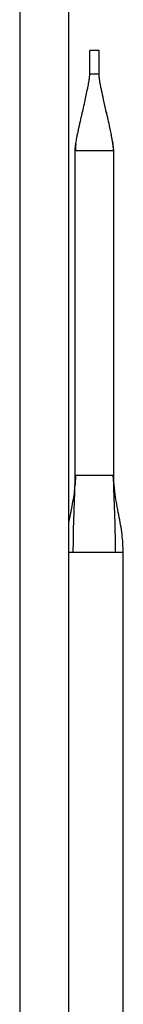
# Paper-space layout '_Left' of a CAD drawing. Units: millimetres. Extents: x -86 to 11, y -55 to 346.
# Drawn here: x -22 to -8, y 72 to 200 of the extents above; entities that cross this region are included whole.
import ezdxf

# ---------------------------------------------------------------- set-up
doc = ezdxf.new("R2010")
doc.units = ezdxf.units.MM

psp = doc.layouts.new('_Left')

# ---------------------------------------------------------------- linework, layer by layer
at = {"color": 7, "linetype": 'Continuous', "lineweight": 25}
for p, q in [((-21.85, 342.55), (-21.85, 23.95)), ((-15.45, 23.95), (-15.45, 342.55)), ((-12.75, 192.95), (-12.75, 195.95)), ((-11.55, 195.95), (-12.75, 195.95)), ((-11.55, 192.95), (-11.55, 195.95)), ((-10.61, 188.04), (-10.59, 187.94)), ((-14.61, 183.34), (-14.65, 182.95)), ((-14.57, 182.95), (-14.65, 182.95)), ((-14.65, 140.95), (-14.65, 182.95)), ((-9.65, 182.95), (-9.73, 182.95)), ((-9.65, 140.95), (-9.65, 182.95)), ((-14.7, 138.46), (-14.65, 140.95)), ((-14.6, 140.95), (-14.66, 139.7)), ((-14.65, 140.95), (-14.48, 140.95)), ((-9.82, 140.95), (-9.65, 140.95)), ((-9.64, 139.7), (-9.7, 140.95)), ((-15.45, 130.95), (-14.89, 130.95)), ((-8.4, 23.95), (-8.4, 130.95))]:
    psp.add_line(p, q, dxfattribs=at)
for points, knots in [([(-13.69, 188.04), (-13.61, 188.38), (-13.4, 189.31), (-13.16, 190.41), (-12.98, 191.29), (-12.9, 191.7), (-12.85, 192.03), (-12.81, 192.31), (-12.78, 192.53), (-12.76, 192.71), (-12.75, 192.84), (-12.75, 192.92), (-12.75, 192.95)], [0, 0, 0, 0, 0.210635, 0.563476, 0.669321, 0.745376, 0.812744, 0.868643, 0.914019, 0.950071, 0.978214, 1, 1, 1, 1]), ([(-12.75, 192.95), (-12.75, 192.95), (-12.73, 192.95), (-12.63, 192.95), (-12.57, 192.95), (-12.48, 192.95)], [0, 0, 0, 0, 0.5, 0.5, 1, 1, 1, 1]), ([(-12.48, 192.95), (-12.39, 192.95), (-12.27, 192.95), (-12.03, 192.95), (-11.91, 192.95), (-11.82, 192.95)], [0, 0, 0, 0, 0.5, 0.5, 1, 1, 1, 1]), ([(-11.82, 192.95), (-11.73, 192.95), (-11.67, 192.95), (-11.57, 192.95), (-11.55, 192.95), (-11.55, 192.95)], [0, 0, 0, 0, 0.5, 0.5, 1, 1, 1, 1]), ([(-10.61, 188.04), (-10.73, 188.56), (-10.94, 189.48), (-11.18, 190.56), (-11.32, 191.27), (-11.4, 191.69), (-11.46, 192.05), (-11.49, 192.31), (-11.52, 192.48), (-11.53, 192.62), (-11.54, 192.74), (-11.55, 192.86), (-11.55, 192.92), (-11.55, 192.95)], [0, 0, 0, 0, 0.3185909, 0.5634664, 0.6580085, 0.7453463, 0.8213146, 0.8753714, 0.9026399, 0.9254138, 0.9561679, 0.9809997, 1, 1, 1, 1]), ([(-14.65, 182.95), (-14.65, 183.01), (-14.65, 183.13), (-14.63, 183.33), (-14.61, 183.56), (-14.57, 183.82), (-14.52, 184.13), (-14.46, 184.47), (-14.39, 184.86), (-14.3, 185.3), (-14.2, 185.77), (-14.09, 186.29), (-13.96, 186.84), (-13.83, 187.43), (-13.74, 187.83), (-13.69, 188.04)], [0, 0, 0, 0, 0.0325618, 0.0707692, 0.1153222, 0.1669333, 0.2263187, 0.2940462, 0.3703751, 0.4553987, 0.5490373, 0.6509934, 0.7607238, 0.8774242, 1, 1, 1, 1]), ([(-10.08, 185.63), (-10.1, 185.75), (-10.26, 186.56), (-10.45, 187.36), (-10.61, 188.04)], [0, 0, 0, 0, 0.156735, 1, 1, 1, 1]), ([(-9.65, 182.95), (-9.65, 183.01), (-9.65, 183.12), (-9.67, 183.31), (-9.69, 183.52), (-9.72, 183.75), (-9.76, 184), (-9.8, 184.28), (-9.86, 184.58), (-9.92, 184.9), (-10.01, 185.36), (-10.14, 185.94), (-10.29, 186.65), (-10.45, 187.34), (-10.56, 187.81), (-10.61, 188.04)], [0, 0, 0, 0, 0.03196, 0.067915, 0.108103, 0.152749, 0.202064, 0.256214, 0.315186, 0.378881, 0.447156, 0.589164, 0.720005, 0.866956, 1, 1, 1, 1]), ([(-9.65, 182.95), (-9.69, 183.38), (-9.75, 184.09), (-9.9, 184.79), (-9.97, 185.08)], [0, 0, 0, 0, 0.59953, 1, 1, 1, 1]), ([(-14.56, 183.92), (-14.58, 183.74), (-14.62, 183.41), (-14.61, 183.09), (-14.6, 182.95)], [0, 0, 0, 0, 0.550373, 1, 1, 1, 1]), ([(-9.7, 182.95), (-9.69, 183.09), (-9.68, 183.41), (-9.72, 183.74), (-9.74, 183.92)], [0, 0, 0, 0, 0.449629, 1, 1, 1, 1]), ([(-14.15, 182.95), (-14.3, 182.95), (-14.52, 182.95), (-14.56, 182.95), (-14.57, 182.95)], [0, 0, 0, 0, 0.713795, 1, 1, 1, 1]), ([(-10.15, 182.95), (-10.38, 182.95), (-10.68, 182.95), (-11.38, 182.95), (-11.76, 182.95), (-12.54, 182.95), (-12.92, 182.95), (-13.62, 182.95), (-13.92, 182.95), (-14.15, 182.95)], [0, 0, 0, 0, 0.25, 0.25, 0.5, 0.5, 0.75, 0.75, 1, 1, 1, 1]), ([(-9.73, 182.95), (-9.74, 182.95), (-9.78, 182.95), (-10, 182.95), (-10.15, 182.95)], [0, 0, 0, 0, 0.286157, 1, 1, 1, 1]), ([(-14.65, 140.95), (-14.67, 140.26), (-14.7, 138.83), (-15.11, 136.87), (-15.35, 135.53), (-15.45, 134.97)], [0, 0, 0, 0, 0.352253, 0.7302, 1, 1, 1, 1]), ([(-14.48, 140.95), (-14.3, 140.95), (-13.97, 140.95), (-13.15, 140.95), (-12.65, 140.95), (-11.65, 140.95), (-11.15, 140.95), (-10.33, 140.95), (-10, 140.95), (-9.82, 140.95)], [0, 0, 0, 0, 0.25, 0.25, 0.5, 0.5, 0.75, 0.75, 1, 1, 1, 1]), ([(-8.4, 130.95), (-8.44, 131.71), (-8.52, 133.34), (-9, 135.82), (-9.43, 138.09), (-9.61, 139.75), (-9.65, 140.56), (-9.65, 140.85), (-9.65, 140.93), (-9.65, 140.95)], [0, 0, 0, 0, 0.22562, 0.479856, 0.746172, 0.908945, 0.968772, 0.992421, 1, 1, 1, 1]), ([(-14.89, 130.95), (-14.89, 132.21), (-14.87, 133.47), (-14.81, 135.35), (-14.79, 135.97), (-14.75, 137.22), (-14.72, 137.84), (-14.7, 138.46)], [0, 0, 0, 0, 0.5, 0.5, 0.75, 0.75, 1, 1, 1, 1]), ([(-9.41, 130.95), (-9.41, 131.08), (-9.41, 131.53), (-9.42, 132.51), (-9.45, 133.87), (-9.49, 135.41), (-9.54, 136.94), (-9.58, 137.95), (-9.6, 138.46)], [0, 0, 0, 0, 0.050809, 0.180921, 0.390003, 0.593826, 0.797202, 1, 1, 1, 1]), ([(-14.35, 130.95), (-14.03, 130.95), (-13.68, 130.95), (-12.93, 130.95), (-12.54, 130.95), (-12.15, 130.95)], [0, 0, 0, 0, 0.5, 0.5, 1, 1, 1, 1]), ([(-12.15, 130.95), (-11.76, 130.95), (-11.37, 130.95), (-10.62, 130.95), (-10.27, 130.95), (-9.95, 130.95)], [0, 0, 0, 0, 0.5, 0.5, 1, 1, 1, 1]), ([(-9.41, 130.95), (-9.09, 130.95), (-8.84, 130.95), (-8.49, 130.95), (-8.4, 130.95), (-8.4, 130.95)], [0, 0, 0, 0, 0.5, 0.5, 1, 1, 1, 1])]:
    psp.add_open_spline(points, degree=3, knots=knots, dxfattribs=at)
for points in [[(-9.6, 138.46), (-9.63, 139.29), (-9.65, 140.12), (-9.65, 140.95)], [(-14.89, 130.95), (-14.73, 130.95), (-14.54, 130.95), (-14.35, 130.95)], [(-9.95, 130.95), (-9.76, 130.95), (-9.57, 130.95), (-9.41, 130.95)]]:
    psp.add_open_spline(points, degree=3, dxfattribs=at)

doc.saveas('drawing.dxf')
